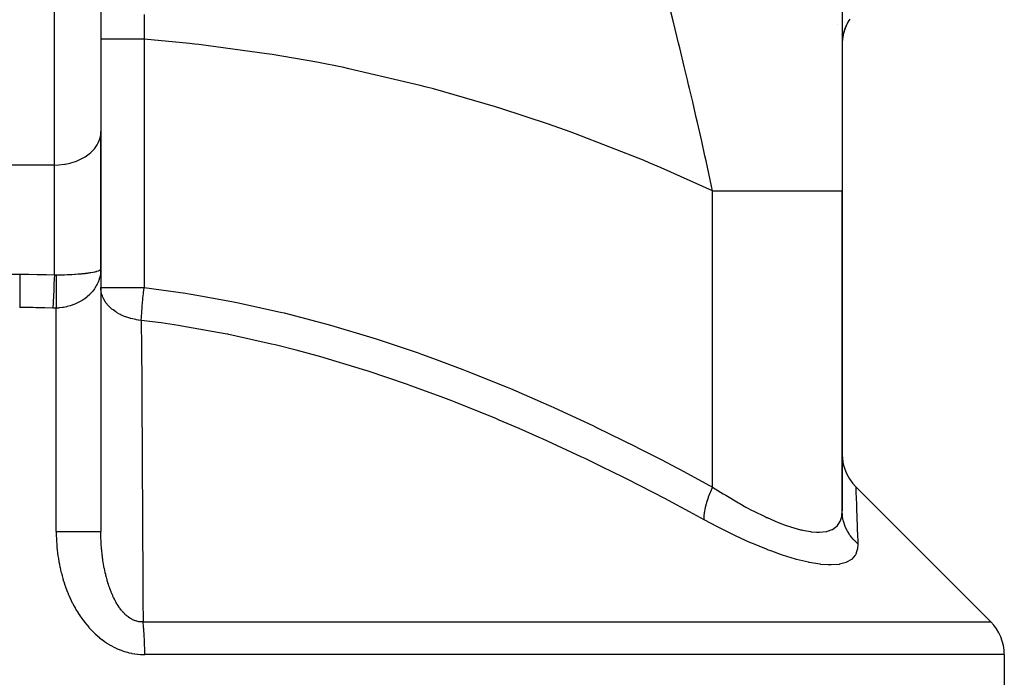
# Model space of a CAD drawing. Extents: x 24 to 1388, y -707 to 283.
# Drawn here: x 519 to 604, y -633 to -576 of the extents above; entities that cross this region are included whole.
import ezdxf

# ---------------------------------------------------------------- set-up
doc = ezdxf.new("R2010")
doc.units = 0
doc.linetypes.add('DASHED', pattern=[11.05, 8.7, -2.35])
doc.layers.get('0').update_dxf_attribs({"linetype": 'CONTINUOUS'})
doc.layers.add('NEVIDI', color=4, linetype='DASHED')

msp = doc.modelspace()

# ---------------------------------------------------------------- linework, layer by layer
at = {"color": 2}
for p, q in [((590, -551.640004), (590, -590.538117)), ((526, -571.75883), (526, -585.426286)), ((526, -571.75883), (526, -585.426286)), ((589.600544, -576.126869), (589.601212, -576.128246)), ((589.600544, -576.126869), (589.601214, -576.128491)), ((590.311871, -576.351586), (590.278114, -576.438691)), ((590.335444, -576.296776), (590.300741, -576.382479)), ((590.360166, -576.241592), (590.324512, -576.325926)), ((590.386068, -576.186055), (590.349431, -576.269112)), ((590.413178, -576.130189), (590.375684, -576.211715)), ((590.441528, -576.074014), (590.40313, -576.154142)), ((590.471155, -576.01755), (590.431987, -576.096033)), ((590.502097, -575.960817), (590.462109, -576.037782)), ((590.53439, -575.903834), (590.493658, -575.979165)), ((590.568074, -575.846621), (590.526644, -575.920265)), ((590.603187, -575.789197), (590.561086, -575.861143)), ((590.61692, -575.767307), (590.595203, -575.804778)), ((590.663154, -575.697492), (590.595207, -575.804772)), ((589.913907, -577.064747), (589.915246, -577.070306)), ((590.065799, -577.172016), (590.050612, -577.26985)), ((590.073632, -577.131107), (590.057366, -577.229142)), ((590.082116, -577.089203), (590.064759, -577.187297)), ((590.091285, -577.046317), (590.072843, -577.144258)), ((590.101172, -577.002464), (590.081646, -577.100094)), ((590.111812, -576.957657), (590.091199, -577.054872)), ((590.123241, -576.91191), (590.101524, -577.008669)), ((590.135494, -576.865236), (590.112678, -576.961424)), ((590.148607, -576.817648), (590.124679, -576.913245)), ((590.162624, -576.769158), (590.137551, -576.864203)), ((590.177588, -576.719775), (590.151373, -576.814161)), ((590.19354, -576.669511), (590.166206, -576.763086)), ((590.210523, -576.618376), (590.182036, -576.711191)), ((590.228582, -576.566382), (590.19898, -576.658256)), ((590.247762, -576.513535), (590.217084, -576.604325)), ((590.268057, -576.459993), (590.236287, -576.549724)), ((590.289418, -576.405999), (590.256631, -576.494473)), ((590.002233, -577.743273), (590.001019, -577.813886)), ((590.002925, -577.724548), (590.001384, -577.798925)), ((590.003752, -577.705109), (590.002256, -577.765953)), ((590.004731, -577.684832), (590.002408, -577.765371)), ((590.00588, -577.663615), (590.003101, -577.746679)), ((590.007217, -577.641404), (590.003941, -577.72664)), ((590.008759, -577.618184), (590.004944, -577.705325)), ((590.010525, -577.593908), (590.006135, -577.6827)), ((590.012539, -577.568539), (590.00753, -577.658819)), ((590.014822, -577.542048), (590.009162, -577.633573)), ((590.0174, -577.514409), (590.011047, -577.607067)), ((590.020298, -577.485606), (590.013216, -577.579258)), ((590.023545, -577.455624), (590.015693, -577.550175)), ((590.027167, -577.424446), (590.018516, -577.519726)), ((590.031196, -577.392064), (590.021707, -577.487997)), ((590.035663, -577.358469), (590.025309, -577.454889)), ((590.040602, -577.323651), (590.029356, -577.420426)), ((590.046046, -577.287605), (590.033869, -577.38472)), ((590.052035, -577.250321), (590.038894, -577.347699)), ((590.058606, -577.211793), (590.04446, -577.30942)), ((526, -597.259917), (526, -585.404149)), ((526, -585.426286), (526, -597.259917)), ((590, -618.157628), (590, -590.538117)), ((590, -590.538117), (590, -618.157628)), ((525.982888, -597.421575), (526, -597.259917)), ((525.983046, -597.394942), (526, -597.259917)), ((525.983414, -597.368318), (526, -597.259917)), ((525.984361, -597.328401), (526, -597.259917)), ((525.984781, -597.541487), (525.999377, -597.3199)), ((525.98517, -597.304452), (525.990598, -597.29538)), ((525.990598, -597.29538), (526, -597.259917)), ((526, -597.259917), (526, -619.935729)), ((526, -597.259917), (526, -619.935727)), ((526.00838, -599.063983), (526, -598.879573)), ((526, -598.879573), (526.004094, -598.879573)), ((590, -613.24757), (590.022479, -613.670882)), ((590.022479, -613.670882), (590.097023, -614.123201)), ((590.097023, -614.123201), (590.222851, -614.564016)), ((590.222851, -614.564016), (590.398282, -614.98754)), ((590.398282, -614.98754), (590.621014, -615.388216)), ((590.621014, -615.388216), (590.888143, -615.760764)), ((590.888143, -615.760764), (591.171588, -616.075994)), ((602.828427, -627.732576), (591.171578, -616.075727)), ((604, -630.561003), (604, -648.904149))]:
    msp.add_line(p, q, dxfattribs=at)
for centre, start, end in [((594, -577.904149), 148.342245, 160.6054), ((594, -577.904149), 164.508458, 170.284742), ((594, -577.904149), 161.037089, 164.187099), ((594, -577.904149), 176.96855, 177.456535), ((594, -577.904149), 176.633411, 176.826359), ((594, -577.904149), 174.226994, 175.740689), ((594, -577.904149), 173.758413, 174.028261), ((594, -577.904149), 171.124865, 173.270191), ((594, -577.904149), 170.541553, 170.875828), ((600, -630.561003), 0, 45)]:
    msp.add_arc(centre, 4, start, end, dxfattribs=at)
at = {"layer": 'NEVIDI', "color": 7, "linetype": 'CONTINUOUS'}
for p, q in [((522, -588.303646), (522, -571.75883)), ((529.750387, -575.316589), (529.728395, -577.444774)), ((575.405019, -575.858445), (575.213072, -575.086786)), ((575.761543, -577.302914), (575.405019, -575.858445)), ((526.024829, -577.444775), (526, -577.444778)), ((526.029309, -577.444775), (526.024829, -577.444775)), ((526.034311, -577.444775), (526.029309, -577.444775)), ((526.114145, -577.444774), (526.034311, -577.444775)), ((526.123459, -577.444774), (526.114145, -577.444774)), ((526.136625, -577.444774), (526.123459, -577.444774)), ((526.266991, -577.444773), (526.136625, -577.444774)), ((526.281061, -577.444773), (526.266991, -577.444773)), ((526.305209, -577.444773), (526.281061, -577.444773)), ((526.480947, -577.444773), (526.305209, -577.444773)), ((526.499495, -577.444773), (526.480947, -577.444773)), ((526.537164, -577.444773), (526.499495, -577.444773)), ((526.752506, -577.444773), (526.537164, -577.444773)), ((526.775106, -577.444773), (526.752506, -577.444773)), ((526.828465, -577.444773), (526.775106, -577.444773)), ((527.077123, -577.444773), (526.828465, -577.444773)), ((527.103529, -577.444773), (527.077123, -577.444773)), ((527.174185, -577.444773), (527.103529, -577.444773)), ((527.449564, -577.444773), (527.174185, -577.444773)), ((527.479485, -577.444773), (527.449564, -577.444773)), ((527.568455, -577.444773), (527.479485, -577.444773)), ((527.863817, -577.444773), (527.568455, -577.444773)), ((527.896429, -577.444773), (527.863817, -577.444773)), ((528.004294, -577.444773), (527.896429, -577.444773)), ((528.312956, -577.444773), (528.004294, -577.444773)), ((528.347896, -577.444773), (528.312956, -577.444773)), ((528.47442, -577.444773), (528.347896, -577.444773)), ((528.789617, -577.444773), (528.47442, -577.444773)), ((528.826551, -577.444773), (528.789617, -577.444773)), ((528.970806, -577.444773), (528.826551, -577.444773)), ((529.286231, -577.444773), (528.970806, -577.444773)), ((529.324107, -577.444773), (529.286231, -577.444773)), ((529.48467, -577.444773), (529.324107, -577.444773)), ((529.728395, -577.444773), (529.48467, -577.444773)), ((529.728395, -577.444773), (529.728395, -598.879573)), ((533.649696, -577.807831), (529.728395, -577.444774)), ((534.108776, -577.85773), (533.649696, -577.807831)), ((534.469541, -577.898033), (534.108776, -577.85773)), ((540.327504, -578.687348), (534.469541, -577.898033)), ((575.880739, -577.789225), (575.761543, -577.302914)), ((575.979804, -578.194774), (575.880739, -577.789225)), ((540.783962, -578.759578), (540.327504, -578.687348)), ((544.653255, -579.434708), (540.783962, -578.759578)), ((576.367318, -579.793902), (575.979804, -578.194774)), ((546.966416, -579.892367), (544.653255, -579.434708)), ((547.419719, -579.986826), (546.966416, -579.892367)), ((553.554348, -581.420619), (547.419719, -579.986826)), ((576.646488, -580.959299), (576.367318, -579.793902)), ((554.004093, -581.537233), (553.554348, -581.420619)), ((576.745109, -581.373873), (576.646488, -580.959299)), ((576.820608, -581.692315), (576.745109, -581.373873)), ((554.728544, -581.728414), (554.004093, -581.537233)), ((560.079978, -583.269503), (554.728544, -581.728414)), ((577.095149, -582.858377), (576.820608, -581.692315)), ((577.406889, -584.198814), (577.095149, -582.858377)), ((560.525116, -583.408026), (560.079978, -583.269503)), ((564.652852, -584.769471), (560.525116, -583.408026)), ((566.531785, -585.435773), (564.652852, -584.769471)), ((577.504493, -584.622375), (577.406889, -584.198814)), ((577.872911, -586.239812), (577.504493, -584.622375)), ((525.963995, -585.81148), (525.983345, -585.688585)), ((525.983345, -585.688585), (526, -585.426286)), ((566.970968, -585.595771), (566.531785, -585.435773)), ((572.896993, -587.915167), (566.970968, -585.595771)), ((525.679925, -586.554102), (525.766071, -586.395851)), ((525.766071, -586.395851), (525.856692, -586.189575)), ((525.856692, -586.189575), (525.905779, -586.047128)), ((525.905779, -586.047128), (525.963995, -585.81148)), ((578.15651, -587.507194), (577.872911, -586.239812)), ((524.770925, -587.501426), (525.00116, -587.328534)), ((525.00116, -587.328534), (525.132175, -587.215908)), ((525.132175, -587.215908), (525.310105, -587.041714)), ((525.310105, -587.041714), (525.436923, -586.89831)), ((525.436923, -586.89831), (525.566452, -586.729149)), ((525.566452, -586.729149), (525.679925, -586.554102)), ((522.375338, -588.29095), (522.863073, -588.235868)), ((522.863073, -588.235868), (522.905017, -588.229031)), ((522.905017, -588.229031), (523.347854, -588.135371)), ((523.347854, -588.135371), (523.418474, -588.116649)), ((523.418474, -588.116649), (523.811227, -587.991765)), ((523.811227, -587.991765), (523.906219, -587.955902)), ((523.906219, -587.955902), (524.245719, -587.807372)), ((524.245719, -587.807372), (524.359791, -587.749586)), ((524.359791, -587.749586), (524.64452, -587.585087)), ((524.64452, -587.585087), (524.770925, -587.501426)), ((573.329988, -588.096534), (572.896993, -587.915167)), ((574.384233, -588.545017), (573.329988, -588.096534)), ((578.252201, -587.939707), (578.15651, -587.507194)), ((578.728703, -590.135483), (578.252201, -587.939707)), ((522, -588.303646), (516, -588.303646)), ((522, -588.303646), (522.364638, -588.291665)), ((522, -597.77353), (522, -588.303646)), ((522.364638, -588.291665), (522.375338, -588.29095)), ((578.814288, -590.53812), (574.384233, -588.545017)), ((578.814282, -590.538119), (578.728703, -590.135483)), ((578.814282, -590.538119), (579.726683, -590.538118)), ((578.814286, -616.091331), (578.814286, -590.538117)), ((579.726683, -590.538118), (580.090963, -590.538117)), ((580.090963, -590.538117), (580.247461, -590.538117)), ((580.247461, -590.538117), (581.666566, -590.538116)), ((581.666566, -590.538116), (581.696892, -590.538116)), ((581.696892, -590.538116), (581.814246, -590.538116)), ((581.814246, -590.538116), (583.144213, -590.538116)), ((583.144213, -590.538116), (583.281561, -590.538116)), ((583.281561, -590.538116), (583.515128, -590.538116)), ((583.515128, -590.538116), (584.508923, -590.538117)), ((584.508923, -590.538117), (584.634611, -590.538118)), ((584.634611, -590.538118), (585.153029, -590.538119)), ((585.153029, -590.538119), (585.746917, -590.53812)), ((585.746917, -590.53812), (585.859623, -590.53812)), ((585.859623, -590.53812), (586.584898, -590.538118)), ((586.584898, -590.538118), (586.845585, -590.538117)), ((586.845585, -590.538117), (586.944181, -590.538117)), ((586.944181, -590.538117), (587.788341, -590.538112)), ((587.788341, -590.538112), (587.793743, -590.538112)), ((587.793743, -590.538112), (587.877253, -590.538112)), ((587.877253, -590.538112), (588.581848, -590.538114)), ((588.581848, -590.538114), (588.649423, -590.538115)), ((588.649423, -590.538115), (588.744474, -590.538116)), ((588.744474, -590.538116), (589.20198, -590.538118)), ((589.20198, -590.538118), (589.252873, -590.538118)), ((589.252873, -590.538118), (589.438322, -590.538117)), ((589.438322, -590.538117), (589.647675, -590.538116)), ((589.647675, -590.538116), (589.681416, -590.538116)), ((589.681416, -590.538116), (589.859016, -590.538116)), ((589.859016, -590.538116), (589.914556, -590.538116)), ((589.914556, -590.538116), (589.930789, -590.538116)), ((589.930789, -590.538116), (590, -590.538117)), ((524.905586, -597.616245), (525.001207, -597.602677)), ((525.001207, -597.602677), (525.087138, -597.589607)), ((525.087138, -597.589607), (525.131492, -597.582501)), ((525.131492, -597.582501), (525.294515, -597.553945)), ((525.294515, -597.553945), (525.310111, -597.550986)), ((525.310111, -597.550986), (525.334103, -597.546347)), ((525.334103, -597.546347), (525.477456, -597.516121)), ((525.477456, -597.516121), (525.511728, -597.508148)), ((525.511728, -597.508148), (525.566489, -597.494673)), ((525.566489, -597.494673), (525.634634, -597.476412)), ((525.634634, -597.476412), (525.663565, -597.468061)), ((525.663565, -597.468061), (525.764881, -597.435068)), ((525.764881, -597.435068), (525.766038, -597.434649)), ((525.766038, -597.434649), (525.788074, -597.42645)), ((525.788074, -597.42645), (525.867145, -597.392416)), ((525.867145, -597.392416), (525.884541, -597.383564)), ((525.884541, -597.383564), (525.905754, -597.371765)), ((525.905754, -597.371765), (525.940774, -597.34875)), ((525.940774, -597.34875), (525.952278, -597.339702)), ((525.952278, -597.339702), (525.98334, -597.307117)), ((525.985173, -597.552157), (525.978486, -597.611772)), ((525.98334, -597.307117), (525.98517, -597.304452)), ((525.999377, -597.3199), (525.985173, -597.552157)), ((526, -597.259917), (525.999377, -597.3199)), ((518.315851, -597.727228), (519, -597.724689)), ((519, -597.724689), (519, -598.084323)), ((519, -597.724689), (519.016351, -597.72469)), ((519, -598.084323), (519, -598.102734)), ((519, -598.102734), (519, -598.121115)), ((519, -598.121115), (519, -598.531539)), ((519.016351, -597.72469), (519.73363, -597.727609)), ((519.73363, -597.727609), (519.7831, -597.728016)), ((519.7831, -597.728016), (520.500143, -597.736899)), ((520.500143, -597.736899), (520.549853, -597.737722)), ((520.549853, -597.737722), (521.266706, -597.752568)), ((521.266706, -597.752568), (521.316176, -597.753798)), ((521.316176, -597.753798), (522, -597.77353)), ((521.975536, -598.160638), (521.952029, -598.580204)), ((521.976082, -598.15146), (521.975536, -598.160638)), ((521.977181, -598.133053), (521.976082, -598.15146)), ((522, -597.77353), (521.977181, -598.133053)), ((522.000001, -597.773529), (522.003233, -597.773737)), ((522.003233, -597.773737), (522.07407, -597.777058)), ((522.07407, -597.777058), (522.078918, -597.777199)), ((522.078918, -597.777199), (522.148149, -597.777999)), ((522.138142, -598.438647), (522.137206, -598.555593)), ((522.138398, -598.410612), (522.138142, -598.438647)), ((522.139571, -598.297012), (522.138398, -598.410612)), ((522.139885, -598.269817), (522.139571, -598.297012)), ((522.141294, -598.159747), (522.139885, -598.269817)), ((522.141347, -598.155909), (522.141294, -598.159747)), ((522.141474, -598.146809), (522.141347, -598.155909)), ((522.141665, -598.133386), (522.141474, -598.146809)), ((522.143303, -598.027182), (522.141665, -598.133386)), ((522.14373, -598.001782), (522.143303, -598.027182)), ((522.145598, -597.899482), (522.14373, -598.001782)), ((522.14608, -597.875106), (522.145598, -597.899482)), ((522.148149, -597.777999), (522.14608, -597.875106)), ((522.148148, -597.778001), (522.150865, -597.777985)), ((522.150865, -597.777985), (522.364634, -597.776057)), ((522.364634, -597.776057), (522.424422, -597.77528)), ((522.424422, -597.77528), (522.494588, -597.774229)), ((522.494588, -597.774229), (522.76519, -597.768707)), ((522.76519, -597.768707), (522.833947, -597.766915)), ((522.833947, -597.766915), (522.863254, -597.766102)), ((522.863254, -597.766102), (523.100015, -597.758408)), ((523.100015, -597.758408), (523.167406, -597.75584)), ((523.167406, -597.75584), (523.34792, -597.748104)), ((523.34792, -597.748104), (523.426962, -597.744311)), ((523.426962, -597.744311), (523.492403, -597.740979)), ((523.492403, -597.740979), (523.74317, -597.726546)), ((523.74317, -597.726546), (523.806334, -597.722481)), ((523.806334, -597.722481), (523.811102, -597.722167)), ((523.811102, -597.722167), (524.046374, -597.705363)), ((524.046374, -597.705363), (524.10663, -597.700622)), ((524.10663, -597.700622), (524.245702, -597.688939)), ((524.245702, -597.688939), (524.33447, -597.680907)), ((524.33447, -597.680907), (524.391226, -597.675522)), ((524.391226, -597.675522), (524.605401, -597.653297)), ((524.605401, -597.653297), (524.644386, -597.648903)), ((524.644386, -597.648903), (524.65848, -597.647285)), ((524.65848, -597.647285), (524.856881, -597.622797)), ((524.856881, -597.622797), (524.905586, -597.616245)), ((525.764896, -598.406916), (525.740472, -598.463122)), ((525.848514, -598.185599), (525.764896, -598.406916)), ((525.857985, -598.156743), (525.848514, -598.185599)), ((525.867158, -598.127809), (525.857985, -598.156743)), ((525.928077, -597.901058), (525.867158, -598.127809)), ((525.940789, -597.842135), (525.928077, -597.901058)), ((525.964351, -597.712395), (525.940789, -597.842135)), ((525.978486, -597.611772), (525.964351, -597.712395)), ((519, -598.531539), (519, -598.551791)), ((519, -598.551791), (519, -598.57193)), ((519, -598.57193), (519, -599.017399)), ((519, -599.017399), (519, -599.039124)), ((519, -599.039124), (519, -599.060904)), ((519, -599.060904), (519, -599.533066)), ((521.92625, -599.098539), (521.904861, -599.581761)), ((521.926754, -599.087782), (521.92625, -599.098539)), ((521.927774, -599.066056), (521.926754, -599.087782)), ((521.950428, -598.610548), (521.927774, -599.066056)), ((521.950959, -598.600455), (521.950428, -598.610548)), ((521.952029, -598.580204), (521.950959, -598.600455)), ((522.135375, -599.080991), (522.135374, -599.091726)), ((522.135374, -599.091726), (522.135411, -599.171529)), ((522.135388, -599.043548), (522.135375, -599.080991)), ((522.135411, -599.012721), (522.135388, -599.043548)), ((522.135629, -598.887103), (522.135411, -599.012721)), ((522.135411, -599.171529), (522.135447, -599.202936)), ((522.135447, -599.202936), (522.135711, -599.333169)), ((522.135711, -598.856876), (522.135629, -598.887103)), ((522.13617, -598.733924), (522.135711, -598.856876)), ((522.13631, -598.704374), (522.13617, -598.733924)), ((522.136874, -598.604722), (522.13631, -598.704374)), ((522.136939, -598.594711), (522.136874, -598.604722)), ((522.137007, -598.58444), (522.136939, -598.594711)), ((522.137206, -598.555593), (522.137007, -598.58444)), ((525.254021, -599.234756), (525.139877, -599.363704)), ((525.294547, -599.185728), (525.254021, -599.234756)), ((525.442079, -598.989791), (525.294547, -599.185728)), ((525.477471, -598.937993), (525.442079, -598.989791)), ((525.60465, -598.731891), (525.477471, -598.937993)), ((525.634673, -598.67768), (525.60465, -598.731891)), ((525.682851, -598.585043), (525.634673, -598.67768)), ((525.740472, -598.463122), (525.682851, -598.585043)), ((526.004094, -598.879573), (529.728395, -598.879573)), ((526.017563, -599.146454), (526.00838, -599.063983)), ((526.022869, -599.184041), (526.017563, -599.146454)), ((526.032784, -599.243929), (526.022869, -599.184041)), ((526.093428, -599.492361), (526.032784, -599.243929)), ((529.674837, -599.36757), (529.681611, -599.303706)), ((529.681611, -599.303706), (529.725004, -598.909397)), ((529.725004, -598.909397), (529.728395, -598.879573)), ((529.728395, -598.879573), (533.321473, -599.370398)), ((519, -599.533066), (519, -599.555646)), ((519, -599.555646), (519, -599.578468)), ((519, -599.578468), (519, -600.068411)), ((519, -600.068411), (519, -600.091699)), ((519, -600.091699), (519, -600.115152)), ((519, -600.115152), (519, -600.602048)), ((521.882452, -600.152046), (521.865169, -600.650889)), ((521.882878, -600.140463), (521.882452, -600.152046)), ((521.883739, -600.117172), (521.882878, -600.140463)), ((521.903448, -599.615618), (521.883739, -600.117172)), ((521.903918, -599.604343), (521.903448, -599.615618)), ((521.904861, -599.581761), (521.903918, -599.604343)), ((522.135711, -599.333169), (522.135805, -599.36508)), ((522.135805, -599.36508), (522.13631, -599.497265)), ((522.13631, -599.497265), (522.136462, -599.529662)), ((522.136462, -599.529662), (522.136811, -599.596533)), ((522.136811, -599.596533), (522.136874, -599.607854)), ((522.136874, -599.607854), (522.137206, -599.663491)), ((522.137206, -599.663491), (522.137416, -599.696232)), ((522.137416, -599.696232), (522.138398, -599.831586)), ((522.138398, -599.831586), (522.138666, -599.864652)), ((522.138666, -599.864652), (522.139885, -600.001214)), ((522.139885, -600.001214), (522.14021, -600.03454)), ((522.14021, -600.03454), (522.14122, -600.131831)), ((522.14122, -600.131831), (522.141347, -600.143468)), ((522.141347, -600.143468), (522.141663, -600.172014)), ((524.276852, -600.051906), (524.046353, -600.177707)), ((524.334515, -600.017371), (524.276852, -600.051906)), ((524.373855, -599.993056), (524.334515, -600.017371)), ((524.551609, -599.87508), (524.373855, -599.993056)), ((524.605276, -599.836664), (524.551609, -599.87508)), ((524.781758, -599.700076), (524.605276, -599.836664)), ((524.807109, -599.67906), (524.781758, -599.700076)), ((524.856758, -599.636795), (524.807109, -599.67906)), ((525.041764, -599.46514), (524.856758, -599.636795)), ((525.087139, -599.419219), (525.041764, -599.46514)), ((525.139877, -599.363704), (525.087139, -599.419219)), ((526.105144, -599.529163), (526.093428, -599.492361)), ((526.131019, -599.603505), (526.105144, -599.529163)), ((526.176888, -599.718291), (526.131019, -599.603505)), ((526.228151, -599.828997), (526.176888, -599.718291)), ((526.246099, -599.864499), (526.228151, -599.828997)), ((526.409449, -600.136525), (526.246099, -599.864499)), ((526.413439, -600.142302), (526.409449, -600.136525)), ((526.419724, -600.151339), (526.413439, -600.142302)), ((526.443628, -600.184991), (526.419724, -600.151339)), ((529.593518, -600.198064), (529.619242, -599.920579)), ((529.619242, -599.920579), (529.629004, -599.819278)), ((529.629004, -599.819278), (529.635127, -599.756744)), ((529.635127, -599.756744), (529.670947, -599.404557)), ((529.670947, -599.404557), (529.674837, -599.36757)), ((533.321473, -599.370398), (533.633995, -599.419582)), ((533.633995, -599.419582), (534.469544, -599.556134)), ((534.469544, -599.556134), (537.443401, -600.101303)), ((537.443401, -600.101303), (537.750106, -600.162736)), ((519, -600.602048), (518.984385, -600.60205)), ((519.653371, -600.604587), (519, -600.602048)), ((519.700626, -600.604968), (519.653371, -600.604587)), ((520.1688, -600.610174), (519.700626, -600.604968)), ((520.385502, -600.613467), (520.1688, -600.610174)), ((520.432788, -600.614259), (520.385502, -600.613467)), ((521.117565, -600.628723), (520.432788, -600.614259)), ((521.164801, -600.629926), (521.117565, -600.628723)), ((521.849561, -600.650358), (521.164801, -600.629926)), ((521.865169, -600.650889), (521.849561, -600.650358)), ((521.997387, -600.653836), (521.865169, -600.650889)), ((522.006648, -600.653926), (521.997387, -600.653836)), ((522.141973, -600.653484), (522.006648, -600.653926)), ((522.141663, -600.172014), (522.142045, -600.205544)), ((522.148148, -600.653386), (522.141973, -600.653484)), ((522.142045, -600.205544), (522.143729, -600.343759)), ((522.143729, -600.343759), (522.144166, -600.377427)), ((522.144166, -600.377427), (522.146079, -600.51608)), ((522.146079, -600.51608), (522.146571, -600.549853)), ((522.146571, -600.549853), (522.148148, -600.653386)), ((522.354138, -600.642571), (522.148148, -600.653386)), ((522.148148, -619.935727), (522.148148, -600.653386)), ((522.402804, -600.638658), (522.354138, -600.642571)), ((522.424512, -600.636745), (522.402804, -600.638658)), ((522.695615, -600.604112), (522.424512, -600.636745)), ((522.765076, -600.593126), (522.695615, -600.604112)), ((522.929443, -600.56279), (522.765076, -600.593126)), ((523.032038, -600.540713), (522.929443, -600.56279)), ((523.100029, -600.524726), (523.032038, -600.540713)), ((523.360751, -600.453087), (523.100029, -600.524726)), ((523.42685, -600.432231), (523.360751, -600.453087)), ((523.439461, -600.428124), (523.42685, -600.432231)), ((523.679407, -600.341889), (523.439461, -600.428124)), ((523.743168, -600.316285), (523.679407, -600.341889)), ((523.923844, -600.237175), (523.743168, -600.316285)), ((523.985412, -600.207898), (523.923844, -600.237175)), ((524.046353, -600.177707), (523.985412, -600.207898)), ((526.665212, -600.454498), (526.443628, -600.184991)), ((526.694729, -600.485817), (526.665212, -600.454498)), ((526.71406, -600.505854), (526.694729, -600.485817)), ((526.870595, -600.655894), (526.71406, -600.505854)), ((526.960919, -600.733914), (526.870595, -600.655894)), ((526.995625, -600.762447), (526.960919, -600.733914)), ((527.053154, -600.808109), (526.995625, -600.762447)), ((527.302561, -600.985484), (527.053154, -600.808109)), ((527.341799, -601.0107), (527.302561, -600.985484)), ((529.527077, -601.022048), (529.536692, -600.888681)), ((529.536692, -600.888681), (529.552743, -600.679226)), ((529.552743, -600.679226), (529.557343, -600.621692)), ((529.557343, -600.621692), (529.574235, -600.418114)), ((529.574235, -600.418114), (529.588118, -600.258525)), ((529.588118, -600.258525), (529.593518, -600.198064)), ((537.750106, -600.162736), (541.508023, -600.993215)), ((541.508023, -600.993215), (541.812383, -601.066692)), ((527.411808, -601.05407), (527.341799, -601.0107)), ((527.594984, -601.158479), (527.411808, -601.05407)), ((527.684626, -601.205193), (527.594984, -601.158479)), ((527.728017, -601.226846), (527.684626, -601.205193)), ((527.776772, -601.250459), (527.728017, -601.226846)), ((528.101713, -601.389945), (527.776772, -601.250459)), ((528.142719, -601.40549), (528.101713, -601.389945)), ((528.148463, -601.407633), (528.142719, -601.40549)), ((528.507529, -601.525597), (528.148463, -601.407633)), ((528.547338, -601.536837), (528.507529, -601.525597)), ((528.596813, -601.55032), (528.547338, -601.536837)), ((528.869756, -601.615342), (528.596813, -601.55032)), ((529.015016, -601.643737), (528.869756, -601.615342)), ((529.066301, -601.65277), (529.015016, -601.643737)), ((529.2287, -601.678034), (529.066301, -601.65277)), ((529.2639, -601.68285), (529.2287, -601.678034)), ((529.486863, -601.707999), (529.2639, -601.68285)), ((529.486862, -601.708), (529.487359, -601.765337)), ((531.216915, -601.932232), (529.486862, -601.708)), ((529.486863, -601.708), (529.500285, -601.44346)), ((529.487359, -601.765337), (529.506418, -604.089943)), ((529.500285, -601.44346), (529.503121, -601.393891)), ((529.503121, -601.393891), (529.507259, -601.324217)), ((529.507259, -601.324217), (529.523327, -601.076048)), ((529.523327, -601.076048), (529.527077, -601.022048)), ((541.812383, -601.066692), (544.65328, -601.796496)), ((544.65328, -601.796496), (545.518752, -602.034437)), ((532.698813, -602.150738), (531.216915, -601.932232)), ((533.004625, -602.198841), (532.698813, -602.150738)), ((536.74409, -602.869155), (533.004625, -602.198841)), ((545.518752, -602.034437), (545.817551, -602.118259)), ((545.817551, -602.118259), (549.478942, -603.2142)), ((536.954002, -602.91123), (536.74409, -602.869155)), ((537.045493, -602.929715), (536.954002, -602.91123)), ((540.738581, -603.749133), (537.045493, -602.929715)), ((549.478942, -603.2142), (549.774049, -603.307999)), ((549.774049, -603.307999), (553.390409, -604.521945)), ((529.506418, -604.089943), (529.509093, -604.434299)), ((541.037641, -603.82166), (540.738581, -603.749133)), ((542.857811, -604.282575), (541.037641, -603.82166)), ((544.687936, -604.779286), (542.857811, -604.282575)), ((529.509093, -604.434299), (529.526433, -606.761179)), ((544.984404, -604.862849), (544.687936, -604.779286)), ((548.595601, -605.948644), (544.984404, -604.862849)), ((553.390409, -604.521945), (553.683354, -604.625425)), ((553.683354, -604.625425), (554.728605, -605.000823)), ((554.728605, -605.000823), (557.258006, -605.948567)), ((548.889867, -606.042567), (548.595601, -605.948644)), ((548.983203, -606.072527), (548.889867, -606.042567)), ((552.46647, -607.247696), (548.983203, -606.072527)), ((557.258006, -605.948567), (557.548175, -606.060795)), ((557.548175, -606.060795), (561.078469, -607.482653)), ((529.526433, -606.761179), (529.528905, -607.105581)), ((529.528905, -607.105581), (529.545058, -609.434057)), ((552.756211, -607.350371), (552.46647, -607.247696)), ((555.386477, -608.316118), (552.756211, -607.350371)), ((561.078469, -607.482653), (561.364208, -607.602237)), ((561.364208, -607.602237), (564.652851, -609.025877)), ((556.300559, -608.665689), (555.386477, -608.316118)), ((529.545058, -609.434057), (529.547354, -609.777493)), ((556.587715, -608.776965), (556.300559, -608.665689)), ((560.097669, -610.192347), (556.587715, -608.776965)), ((564.652851, -609.025877), (564.834768, -609.107135)), ((564.834768, -609.107135), (565.115231, -609.232919)), ((565.115231, -609.232919), (568.527254, -610.811748)), ((529.547354, -609.777493), (529.562289, -612.108429)), ((560.381344, -610.311124), (560.097669, -610.192347)), ((562.124128, -611.054905), (560.381344, -610.311124)), ((563.840423, -611.810627), (562.124128, -611.054905)), ((568.527254, -610.811748), (568.801625, -610.942551)), ((568.801625, -610.942551), (572.160239, -612.589099)), ((564.119298, -611.935568), (563.840423, -611.810627)), ((567.52678, -613.509459), (564.119298, -611.935568)), ((529.562289, -612.108429), (529.564401, -612.452012)), ((529.564401, -612.452012), (529.578203, -614.784136)), ((572.160239, -612.589099), (572.430174, -612.725032)), ((572.430174, -612.725032), (574.384262, -613.724784)), ((567.80171, -613.640193), (567.52678, -613.509459)), ((569.251652, -614.338739), (567.80171, -613.640193)), ((574.384262, -613.724784), (575.736824, -614.432779)), ((571.159504, -615.280799), (569.251652, -614.338739)), ((575.736824, -614.432779), (576.003023, -614.573643)), ((576.003023, -614.573643), (578.814286, -616.091331)), ((529.578203, -614.784136), (529.58016, -615.12791)), ((529.58016, -615.12791), (529.592958, -617.46105)), ((571.432129, -615.417514), (571.159504, -615.280799)), ((574.744531, -617.119775), (571.432129, -615.417514)), ((578.648835, -616.470198), (578.795569, -616.132303)), ((578.795569, -616.132303), (578.814282, -616.091327)), ((578.814286, -616.091331), (579.7267, -616.67392)), ((591.171582, -616.075819), (591.175584, -616.181682)), ((591.175584, -616.181682), (591.176233, -616.198934)), ((591.176233, -616.198934), (591.184898, -616.43036)), ((575.013371, -617.261224), (574.744531, -617.119775)), ((578.320344, -617.392186), (578.422015, -617.071514)), ((578.422015, -617.071514), (578.447506, -616.997369)), ((578.447506, -616.997369), (578.468233, -616.938564)), ((578.468233, -616.938564), (578.593519, -616.606446)), ((578.593519, -616.606446), (578.624174, -616.530259)), ((578.624174, -616.530259), (578.648835, -616.470198)), ((579.7267, -616.67392), (579.853494, -616.752446)), ((579.853494, -616.752446), (579.945799, -616.809232)), ((579.945799, -616.809232), (581.064728, -617.471429)), ((591.184898, -616.43036), (591.188074, -616.515563)), ((591.188074, -616.515563), (591.189348, -616.549797)), ((591.189348, -616.549797), (591.208541, -617.068694)), ((591.208541, -617.068694), (591.210383, -617.118868)), ((591.210383, -617.118868), (591.224696, -617.511048)), ((529.592958, -617.46105), (529.594779, -617.805135)), ((529.594779, -617.805135), (529.606675, -620.139009)), ((576.820534, -618.224592), (575.013371, -617.261224)), ((578.132655, -618.223073), (578.1822, -617.941963)), ((578.1822, -617.941963), (578.196128, -617.875749)), ((578.196128, -617.875749), (578.207806, -617.822943)), ((578.207806, -617.822943), (578.284097, -617.519318)), ((578.284097, -617.519318), (578.303988, -617.448512)), ((578.303988, -617.448512), (578.320344, -617.392186)), ((581.064728, -617.471429), (581.154795, -617.52257)), ((581.154795, -617.52257), (581.696851, -617.823245)), ((581.696851, -617.823245), (582.243182, -618.113464)), ((591.224696, -617.511048), (591.23625, -617.830649)), ((591.23625, -617.830649), (591.238612, -617.896337)), ((591.238612, -617.896337), (591.270375, -618.790162)), ((578.100226, -618.919758), (576.820534, -618.224592)), ((578.092946, -618.682607), (578.094345, -618.628948)), ((578.099001, -618.904467), (578.092946, -618.682607)), ((578.094345, -618.628948), (578.096172, -618.585799)), ((578.096172, -618.585799), (578.118089, -618.332035)), ((578.118089, -618.332035), (578.125825, -618.271562)), ((578.125825, -618.271562), (578.132655, -618.223073)), ((582.243182, -618.113464), (582.330769, -618.158742)), ((582.330769, -618.158742), (583.386862, -618.675744)), ((583.386862, -618.675744), (583.47101, -618.714519)), ((583.47101, -618.714519), (583.515128, -618.734698)), ((583.515128, -618.734698), (584.471257, -619.14498)), ((589.85903, -618.987519), (589.960031, -618.629615)), ((589.960031, -618.629615), (589.966909, -618.58989)), ((589.966909, -618.58989), (590, -618.157628)), ((590.000428, -618.212836), (590, -618.157628)), ((590.017738, -618.513121), (590.000428, -618.212836)), ((590.026019, -618.588029), (590.017738, -618.513121)), ((590.038043, -618.677761), (590.026019, -618.588029)), ((590.094296, -618.973793), (590.038043, -618.677761)), ((591.270375, -618.790162), (591.273188, -618.870342)), ((578.100229, -618.919762), (578.099001, -618.904467)), ((579.232891, -619.523714), (578.100226, -618.919758)), ((579.343361, -619.580862), (579.232891, -619.523714)), ((580.683934, -620.248458), (579.343361, -619.580862)), ((584.471257, -619.14498), (584.549901, -619.176268)), ((584.549901, -619.176268), (585.153034, -619.402413)), ((585.153034, -619.402413), (585.479913, -619.513963)), ((585.479913, -619.513963), (585.552919, -619.537727)), ((585.552919, -619.537727), (586.41061, -619.78137)), ((589.174299, -619.745867), (589.438324, -619.571882)), ((589.438324, -619.571882), (589.535372, -619.484121)), ((589.535372, -619.484121), (589.560023, -619.459005)), ((589.560023, -619.459005), (589.806763, -619.105024)), ((589.806763, -619.105024), (589.822378, -619.072516)), ((589.822378, -619.072516), (589.85903, -618.987519)), ((590.11227, -619.047162), (590.094296, -618.973793)), ((590.135889, -619.134776), (590.11227, -619.047162)), ((590.230254, -619.421929), (590.135889, -619.134776)), ((590.257649, -619.492686), (590.230254, -619.421929)), ((590.292454, -619.576827), (590.257649, -619.492686)), ((590.423495, -619.850857), (590.292454, -619.576827)), ((591.273188, -618.870342), (591.290611, -619.3707)), ((591.290611, -619.3707), (591.310004, -619.935492)), ((522.148148, -619.935726), (522.402674, -619.935726)), ((522.148148, -619.935727), (522.148448, -620.029551)), ((522.148448, -620.029551), (522.148681, -620.061726)), ((522.148681, -620.061726), (522.151989, -620.27866)), ((522.151989, -620.27866), (522.152738, -620.310784)), ((522.152738, -620.310784), (522.159554, -620.527392)), ((522.159554, -620.527392), (522.160824, -620.559415)), ((522.402674, -619.935726), (522.405907, -619.935726)), ((522.405907, -619.935726), (522.600975, -619.935727)), ((522.600975, -619.935727), (522.921105, -619.935727)), ((522.921105, -619.935727), (522.929375, -619.935727)), ((522.929375, -619.935727), (523.110914, -619.935727)), ((523.110914, -619.935727), (523.420265, -619.935727)), ((523.420265, -619.935727), (523.439407, -619.935727)), ((523.439407, -619.935727), (523.601905, -619.935727)), ((523.601905, -619.935727), (523.895224, -619.935727)), ((523.895224, -619.935727), (523.923801, -619.935727)), ((523.923801, -619.935727), (524.065602, -619.935726)), ((524.065602, -619.935726), (524.337738, -619.935726)), ((524.337738, -619.935726), (524.373904, -619.935726)), ((524.373904, -619.935726), (524.494307, -619.935727)), ((524.494307, -619.935727), (524.740836, -619.935727)), ((524.740836, -619.935727), (524.781738, -619.935727)), ((524.781738, -619.935727), (524.880327, -619.935726)), ((524.880327, -619.935726), (525.096785, -619.935726)), ((525.096785, -619.935726), (525.139871, -619.935726)), ((525.139871, -619.935726), (525.217268, -619.935726)), ((525.217268, -619.935726), (525.400197, -619.935725)), ((525.400197, -619.935725), (525.442055, -619.935724)), ((525.442055, -619.935724), (525.499526, -619.935724)), ((525.499526, -619.935724), (525.645613, -619.935722)), ((525.645613, -619.935722), (525.682886, -619.935722)), ((525.682886, -619.935722), (525.722042, -619.935722)), ((525.722042, -619.935722), (525.828962, -619.935721)), ((525.828962, -619.935721), (525.857977, -619.935721)), ((525.857977, -619.935721), (525.881137, -619.935721)), ((525.881137, -619.935721), (525.947106, -619.935722)), ((525.947106, -619.935722), (525.964333, -619.935723)), ((525.964333, -619.935723), (525.974127, -619.935723)), ((525.974127, -619.935723), (525.997927, -619.935727)), ((525.997927, -619.935727), (526, -619.935729)), ((526.00006, -619.981668), (526, -619.935727)), ((526.000139, -620.005747), (526.00006, -619.981668)), ((526.000187, -620.01702), (526.000139, -620.005747)), ((526.001525, -620.167837), (526.000187, -620.01702)), ((526.001857, -620.191879), (526.001525, -620.167837)), ((526.004951, -620.353892), (526.001857, -620.191879)), ((526.005536, -620.377886), (526.004951, -620.353892)), ((526.010333, -620.539582), (526.005536, -620.377886)), ((526.011171, -620.563532), (526.010333, -620.539582)), ((529.606675, -620.139009), (529.608372, -620.484383)), ((529.608372, -620.484383), (529.619477, -622.81789)), ((580.791406, -620.299849), (580.683934, -620.248458)), ((582.09498, -620.896452), (580.791406, -620.299849)), ((586.41061, -619.78137), (586.477623, -619.797343)), ((586.477623, -619.797343), (586.58491, -619.821879)), ((586.58491, -619.821879), (587.258169, -619.943236)), ((587.258169, -619.943236), (587.317803, -619.950934)), ((587.317803, -619.950934), (587.788343, -619.990355)), ((587.788343, -619.990355), (587.998764, -619.993827)), ((587.998764, -619.993827), (588.049967, -619.993134)), ((588.049967, -619.993134), (588.625876, -619.933809)), ((588.625876, -619.933809), (588.66856, -619.924829)), ((588.66856, -619.924829), (588.744507, -619.9069)), ((588.744507, -619.9069), (589.140199, -619.763226)), ((589.140199, -619.763226), (589.174299, -619.745867)), ((590.459884, -619.917851), (590.423495, -619.850857)), ((590.505413, -619.997341), (590.459884, -619.917851)), ((590.671159, -620.254099), (590.505413, -619.997341)), ((590.715961, -620.316323), (590.671159, -620.254099)), ((590.771496, -620.389928), (590.715961, -620.316323)), ((590.969381, -620.625378), (590.771496, -620.389928)), ((591.310004, -619.935492), (591.313184, -620.028851)), ((591.313184, -620.028851), (591.345371, -620.986053)), ((522.160824, -620.559415), (522.171192, -620.775779)), ((522.171192, -620.775779), (522.172978, -620.807546)), ((522.172978, -620.807546), (522.186952, -621.023857)), ((522.186952, -621.023857), (522.189269, -621.055586)), ((522.189269, -621.055586), (522.206882, -621.271658)), ((522.206882, -621.271658), (522.209737, -621.303358)), ((522.209737, -621.303358), (522.231028, -621.519178)), ((526.015789, -620.681819), (526.011171, -620.563532)), ((526.017679, -620.725079), (526.015789, -620.681819)), ((526.018771, -620.749015), (526.017679, -620.725079)), ((526.023964, -620.854234), (526.018771, -620.749015)), ((526.026988, -620.910208), (526.023964, -620.854234)), ((526.02834, -620.934208), (526.026988, -620.910208)), ((526.038288, -621.09528), (526.02834, -620.934208)), ((526.03989, -621.119124), (526.038288, -621.09528)), ((526.051571, -621.2799), (526.03989, -621.119124)), ((526.053447, -621.303898), (526.051571, -621.2799)), ((526.066885, -621.464444), (526.053447, -621.303898)), ((582.199095, -620.941876), (582.09498, -620.896452)), ((583.46298, -621.464779), (582.199095, -620.941876)), ((591.022048, -620.682018), (590.969381, -620.625378)), ((591.086742, -620.748594), (591.022048, -620.682018)), ((591.313739, -620.959239), (591.086742, -620.748594)), ((591.345371, -620.986053), (591.313739, -620.959239)), ((591.345374, -620.986055), (591.313892, -621.458044)), ((522.231028, -621.519178), (522.234424, -621.550835)), ((522.234424, -621.550835), (522.259435, -621.766446)), ((522.259435, -621.766446), (522.263381, -621.798079)), ((522.263381, -621.798079), (522.292155, -622.013539)), ((522.292155, -622.013539), (522.296656, -622.045147)), ((522.296656, -622.045147), (522.329238, -622.260491)), ((526.06901, -621.488243), (526.066885, -621.464444)), ((526.071126, -621.511579), (526.06901, -621.488243)), ((526.084243, -621.648766), (526.071126, -621.511579)), ((526.086632, -621.672523), (526.084243, -621.648766)), ((526.103655, -621.83272), (526.086632, -621.672523)), ((526.10631, -621.856423), (526.103655, -621.83272)), ((526.110252, -621.891054), (526.10631, -621.856423)), ((526.125156, -622.016419), (526.110252, -621.891054)), ((526.128084, -622.040104), (526.125156, -622.016419)), ((526.148778, -622.199854), (526.128084, -622.040104)), ((526.151986, -622.223533), (526.148778, -622.199854)), ((526.166459, -622.327149), (526.151986, -622.223533)), ((583.563994, -621.50418), (583.46298, -621.464779)), ((583.927893, -621.642973), (583.563994, -621.50418)), ((584.76268, -621.941619), (583.927893, -621.642973)), ((584.856686, -621.973408), (584.76268, -621.941619)), ((585.970446, -622.318146), (584.856686, -621.973408)), ((591.130482, -621.965281), (590.840702, -622.312551)), ((591.148602, -621.933411), (591.130482, -621.965281)), ((591.175694, -621.881752), (591.148602, -621.933411)), ((591.306323, -621.4971), (591.175694, -621.881752)), ((591.313892, -621.458044), (591.306323, -621.4971)), ((522.329238, -622.260491), (522.334301, -622.292089)), ((522.334301, -622.292089), (522.370731, -622.507336)), ((522.370731, -622.507336), (522.376362, -622.538922)), ((522.376362, -622.538922), (522.416679, -622.754074)), ((522.416679, -622.754074), (522.422894, -622.785698)), ((522.422894, -622.785698), (522.467087, -623.000468)), ((522.467087, -623.000468), (522.473922, -623.032247)), ((522.473922, -623.032247), (522.521994, -623.246408)), ((526.174564, -622.383064), (526.166459, -622.327149)), ((526.178054, -622.40671), (526.174564, -622.383064)), ((526.202549, -622.565997), (526.178054, -622.40671)), ((526.206316, -622.589541), (526.202549, -622.565997)), ((526.232707, -622.7482), (526.206316, -622.589541)), ((526.236754, -622.77163), (526.232707, -622.7482)), ((526.258213, -622.892275), (526.236754, -622.77163)), ((526.265028, -622.929403), (526.258213, -622.892275)), ((526.269365, -622.952748), (526.265028, -622.929403)), ((526.29951, -623.109413), (526.269365, -622.952748)), ((529.619477, -622.81789), (529.621074, -623.16338)), ((586.057451, -622.342383), (585.970446, -622.318146)), ((587.083774, -622.593315), (586.057451, -622.342383)), ((587.163412, -622.60979), (587.083774, -622.593315)), ((588.096549, -622.763296), (587.163412, -622.60979)), ((588.16824, -622.771666), (588.096549, -622.763296)), ((588.805218, -622.819105), (588.16824, -622.771666)), ((588.98253, -622.822321), (588.805218, -622.819105)), ((589.043679, -622.822254), (588.98253, -622.822321)), ((589.731003, -622.770581), (589.043679, -622.822254)), ((589.78183, -622.762236), (589.731003, -622.770581)), ((590.34281, -622.608319), (589.78183, -622.762236)), ((590.383206, -622.591613), (590.34281, -622.608319)), ((590.81163, -622.337053), (590.383206, -622.591613)), ((590.840702, -622.312551), (590.81163, -622.337053)), ((522.521994, -623.246408), (522.529401, -623.278068)), ((522.529401, -623.278068), (522.581331, -623.491318)), ((522.581331, -623.491318), (522.589307, -623.522817)), ((522.589307, -623.522817), (522.645168, -623.735222)), ((522.645168, -623.735222), (522.653726, -623.766579)), ((522.653726, -623.766579), (522.713432, -623.97759)), ((526.301834, -623.121109), (526.29951, -623.109413)), ((526.3041, -623.132462), (526.301834, -623.121109)), ((526.336089, -623.287789), (526.3041, -623.132462)), ((526.34098, -623.310766), (526.336089, -623.287789)), ((526.374821, -623.464696), (526.34098, -623.310766)), ((526.379972, -623.487398), (526.374821, -623.464696)), ((526.415735, -623.640137), (526.379972, -623.487398)), ((526.421176, -623.662673), (526.415735, -623.640137)), ((526.458897, -623.814218), (526.421176, -623.662673)), ((526.464635, -623.836588), (526.458897, -623.814218)), ((526.465721, -623.840804), (526.464635, -623.836588)), ((526.477194, -623.884964), (526.465721, -623.840804)), ((526.504299, -623.986715), (526.477194, -623.884964)), ((529.621074, -623.16338), (529.631542, -625.497643)), ((522.713432, -623.97759), (522.722577, -624.008788)), ((522.722577, -624.008788), (522.786265, -624.218678)), ((522.786265, -624.218678), (522.795979, -624.249626)), ((522.795979, -624.249626), (522.863606, -624.458044)), ((522.863606, -624.458044), (522.873917, -624.488802)), ((522.873917, -624.488802), (522.945503, -624.695632)), ((522.945503, -624.695632), (522.956411, -624.726173)), ((522.956411, -624.726173), (523.032046, -624.931494)), ((526.510339, -624.008914), (526.504299, -623.986715)), ((526.530899, -624.083255), (526.510339, -624.008914)), ((526.552038, -624.157786), (526.530899, -624.083255)), ((526.558414, -624.179903), (526.552038, -624.157786)), ((526.602129, -624.327253), (526.558414, -624.179903)), ((526.608817, -624.349165), (526.602129, -624.327253)), ((526.654687, -624.495247), (526.608817, -624.349165)), ((526.661641, -624.516782), (526.654687, -624.495247)), ((526.692638, -624.610914), (526.661641, -624.516782)), ((526.709715, -624.661527), (526.692638, -624.610914)), ((526.716998, -624.682851), (526.709715, -624.661527)), ((526.729529, -624.719188), (526.716998, -624.682851)), ((526.767342, -624.826207), (526.729529, -624.719188)), ((523.032046, -624.931494), (523.043565, -624.961824)), ((523.043565, -624.961824), (523.123216, -625.165339)), ((523.123216, -625.165339), (523.135326, -625.195377)), ((523.135326, -625.195377), (523.219157, -625.397285)), ((523.219157, -625.397285), (523.231896, -625.42709)), ((523.231896, -625.42709), (523.320019, -625.627426)), ((523.320019, -625.627426), (523.333392, -625.656977)), ((523.333392, -625.656977), (523.425816, -625.85552)), ((526.774982, -624.847368), (526.767342, -624.826207)), ((526.827572, -624.989017), (526.774982, -624.847368)), ((526.835596, -625.010038), (526.827572, -624.989017)), ((526.89052, -625.149958), (526.835596, -625.010038)), ((526.898896, -625.170711), (526.89052, -625.149958)), ((526.947965, -625.289328), (526.898896, -625.170711)), ((526.95616, -625.308659), (526.947965, -625.289328)), ((526.964901, -625.329135), (526.95616, -625.308659)), ((527.024558, -625.464972), (526.964901, -625.329135)), ((527.033589, -625.48496), (527.024558, -625.464972)), ((527.045501, -625.511103), (527.033589, -625.48496)), ((527.0956, -625.618347), (527.045501, -625.511103)), ((527.104965, -625.637922), (527.0956, -625.618347)), ((527.169197, -625.768357), (527.104965, -625.637922)), ((529.631542, -625.497643), (529.633043, -625.843317)), ((523.425816, -625.85552), (523.439839, -625.884812)), ((523.439839, -625.884812), (523.536739, -626.081627)), ((523.536739, -626.081627), (523.551439, -626.110667)), ((523.551439, -626.110667), (523.652965, -626.305741)), ((523.652965, -626.305741), (523.668294, -626.334396)), ((523.668294, -626.334396), (523.774484, -626.527503)), ((527.178945, -625.787585), (527.169197, -625.768357)), ((527.242866, -625.910141), (527.178945, -625.787585)), ((527.245305, -625.914698), (527.242866, -625.910141)), ((527.255335, -625.933352), (527.245305, -625.914698)), ((527.323978, -626.057247), (527.255335, -625.933352)), ((527.334399, -626.075496), (527.323978, -626.057247)), ((527.40541, -626.196088), (527.334399, -626.075496)), ((527.408559, -626.201286), (527.40541, -626.196088)), ((527.416193, -626.21384), (527.408559, -626.201286)), ((527.489741, -626.331154), (527.416193, -626.21384)), ((527.500933, -626.348444), (527.489741, -626.331154)), ((527.577019, -626.462203), (527.500933, -626.348444)), ((527.577116, -626.462343), (527.577019, -626.462203)), ((527.588745, -626.479161), (527.577116, -626.462343)), ((527.667644, -626.589447), (527.588745, -626.479161)), ((529.633043, -625.843317), (529.640967, -627.732576)), ((523.774484, -626.527503), (523.790568, -626.555961)), ((523.790568, -626.555961), (523.901609, -626.747087)), ((523.901609, -626.747087), (523.918443, -626.775278)), ((523.918443, -626.775278), (524.03467, -626.96461)), ((524.03467, -626.96461), (524.05227, -626.992503)), ((524.05227, -626.992503), (524.173529, -627.179468)), ((524.173529, -627.179468), (524.191874, -627.206988)), ((524.191874, -627.206988), (524.318062, -627.391119)), ((527.679609, -626.605603), (527.667644, -626.589447)), ((527.761081, -626.711778), (527.679609, -626.605603)), ((527.773427, -626.727297), (527.761081, -626.711778)), ((527.813183, -626.776271), (527.773427, -626.727297)), ((527.857425, -626.829018), (527.813183, -626.776271)), ((527.870154, -626.843856), (527.857425, -626.829018)), ((527.949765, -626.933337), (527.870154, -626.843856)), ((527.956621, -626.940779), (527.949765, -626.933337)), ((527.969708, -626.95487), (527.956621, -626.940779)), ((528.058459, -627.046533), (527.969708, -626.95487)), ((528.071889, -627.059822), (528.058459, -627.046533)), ((528.162871, -627.145931), (528.071889, -627.059822)), ((528.176682, -627.158415), (528.162871, -627.145931)), ((528.252374, -627.224139), (528.176682, -627.158415)), ((528.269821, -627.238652), (528.252374, -627.224139)), ((528.283911, -627.2502), (528.269821, -627.238652)), ((528.359835, -627.309822), (528.283911, -627.2502)), ((528.379248, -627.324372), (528.359835, -627.309822)), ((528.393669, -627.334998), (528.379248, -627.324372)), ((528.491333, -627.402969), (528.393669, -627.334998)), ((524.318062, -627.391119), (524.337088, -627.418122)), ((524.337088, -627.418122), (524.467761, -627.598442)), ((524.467761, -627.598442), (524.487463, -627.624876)), ((524.487463, -627.624876), (524.622555, -627.801067)), ((524.622555, -627.801067), (524.642942, -627.826913)), ((524.642942, -627.826913), (524.78298, -627.99943)), ((524.78298, -627.99943), (524.804079, -628.024684)), ((524.804079, -628.024684), (524.948978, -628.193129)), ((524.948978, -628.193129), (524.970849, -628.217817)), ((528.505963, -627.41256), (528.491333, -627.402969)), ((528.606033, -627.474134), (528.505963, -627.41256)), ((528.621017, -627.482757), (528.606033, -627.474134)), ((528.719357, -627.535578), (528.621017, -627.482757)), ((528.723208, -627.537515), (528.719357, -627.535578)), ((528.738501, -627.545109), (528.723208, -627.537515)), ((528.805915, -627.576747), (528.738501, -627.545109)), ((528.842266, -627.592573), (528.805915, -627.576747)), ((528.857714, -627.599039), (528.842266, -627.592573)), ((528.962474, -627.638823), (528.857714, -627.599039)), ((528.977898, -627.644086), (528.962474, -627.638823)), ((529.083256, -627.676022), (528.977898, -627.644086)), ((529.098928, -627.680179), (529.083256, -627.676022)), ((529.205127, -627.704352), (529.098928, -627.680179)), ((529.206454, -627.70461), (529.205127, -627.704352)), ((529.221014, -627.707374), (529.206454, -627.70461)), ((529.285084, -627.71801), (529.221014, -627.707374)), ((529.328152, -627.723769), (529.285084, -627.71801)), ((529.344094, -627.725619), (529.328152, -627.723769)), ((529.452279, -627.734172), (529.344094, -627.725619)), ((529.46836, -627.734851), (529.452279, -627.734172)), ((529.577418, -627.735442), (529.46836, -627.734851)), ((529.593635, -627.734934), (529.577418, -627.735442)), ((529.64096, -627.732574), (529.593635, -627.734934)), ((529.640967, -627.732576), (602.828427, -627.732576)), ((529.652657, -627.827774), (529.640967, -627.732576)), ((529.661257, -627.902013), (529.652657, -627.827774)), ((529.674927, -628.028215), (529.661257, -627.902013)), ((529.67502, -628.029114), (529.674927, -628.028215)), ((529.682972, -628.107724), (529.67502, -628.029114)), ((529.695614, -628.241662), (529.682972, -628.107724)), ((524.970849, -628.217817), (525.12062, -628.381914)), ((525.12062, -628.381914), (525.1432, -628.405921)), ((525.1432, -628.405921), (525.298275, -628.56582)), ((525.298275, -628.56582), (525.321631, -628.589168)), ((525.321631, -628.589168), (525.482019, -628.744503)), ((525.482019, -628.744503), (525.506256, -628.767236)), ((525.506256, -628.767236), (525.672248, -628.917891)), ((525.672248, -628.917891), (525.697268, -628.939852)), ((525.697268, -628.939852), (525.869283, -629.08572)), ((529.702892, -628.324402), (529.695614, -628.241662)), ((529.714379, -628.464829), (529.702892, -628.324402)), ((529.715189, -628.475232), (529.714379, -628.464829)), ((529.720922, -628.550996), (529.715189, -628.475232)), ((529.731198, -628.697234), (529.720922, -628.550996)), ((529.736997, -628.786685), (529.731198, -628.697234)), ((529.746, -628.937851), (529.736997, -628.786685)), ((529.747319, -628.961467), (529.746, -628.937851)), ((529.751033, -629.030268), (529.747319, -628.961467)), ((529.758734, -629.185832), (529.751033, -629.030268)), ((525.869283, -629.08572), (525.895224, -629.106961)), ((525.895224, -629.106961), (526.0732, -629.247577)), ((526.0732, -629.247577), (526.099991, -629.267987)), ((526.099991, -629.267987), (526.282739, -629.402071)), ((526.282739, -629.402071), (526.310116, -629.421396)), ((526.310116, -629.421396), (526.497115, -629.548238)), ((526.497115, -629.548238), (526.525134, -629.566482)), ((526.525134, -629.566482), (526.71662, -629.686022)), ((526.71662, -629.686022), (526.745327, -629.703183)), ((526.745327, -629.703183), (526.941414, -629.815237)), ((526.941414, -629.815237), (526.970792, -629.831262)), ((526.970792, -629.831262), (527.171482, -629.935534)), ((529.762972, -629.280723), (529.758734, -629.185832)), ((529.769338, -629.440044), (529.762972, -629.280723)), ((529.770709, -629.477743), (529.769338, -629.440044)), ((529.77276, -629.536913), (529.770709, -629.477743)), ((529.777755, -629.699059), (529.77276, -629.536913)), ((529.780352, -629.797654), (529.777755, -629.699059)), ((529.78396, -629.962127), (529.780352, -629.797654)), ((527.171482, -629.935534), (527.201587, -629.950403)), ((527.201587, -629.950403), (527.407231, -630.046706)), ((527.407231, -630.046706), (527.438337, -630.060486)), ((527.438337, -630.060486), (527.649042, -630.148548)), ((527.649042, -630.148548), (527.68059, -630.160952)), ((527.68059, -630.160952), (527.895382, -630.240086)), ((527.895382, -630.240086), (527.92742, -630.251099)), ((527.92742, -630.251099), (528.145027, -630.320553)), ((528.145027, -630.320553), (528.177538, -630.330139)), ((528.177538, -630.330139), (528.397482, -630.389696)), ((528.397482, -630.389696), (528.421227, -630.395579)), ((528.421227, -630.395579), (528.430032, -630.397733)), ((528.430032, -630.397733), (528.651793, -630.447226)), ((528.651793, -630.447226), (528.684762, -630.453805)), ((528.684762, -630.453805), (528.908163, -630.49312)), ((528.908163, -630.49312), (528.941349, -630.498183)), ((528.941349, -630.498183), (529.166594, -630.527284)), ((529.166594, -630.527284), (529.200106, -630.530835)), ((529.200106, -630.530835), (529.427259, -630.549652)), ((529.427259, -630.549652), (529.461075, -630.551676)), ((529.461075, -630.551676), (529.690327, -630.560147)), ((529.690327, -630.560147), (529.724459, -630.560632)), ((529.724459, -630.560632), (529.789683, -630.561003)), ((529.784915, -630.014129), (529.78396, -629.962127)), ((529.785713, -630.06174), (529.784915, -630.014129)), ((529.78792, -630.227992), (529.785713, -630.06174)), ((529.788822, -630.328156), (529.78792, -630.227992)), ((529.789614, -630.495145), (529.788822, -630.328156)), ((529.789683, -630.561003), (529.789614, -630.495145)), ((604, -630.561003), (529.789683, -630.561003))]:
    msp.add_line(p, q, dxfattribs=at)

doc.saveas('drawing.dxf')
